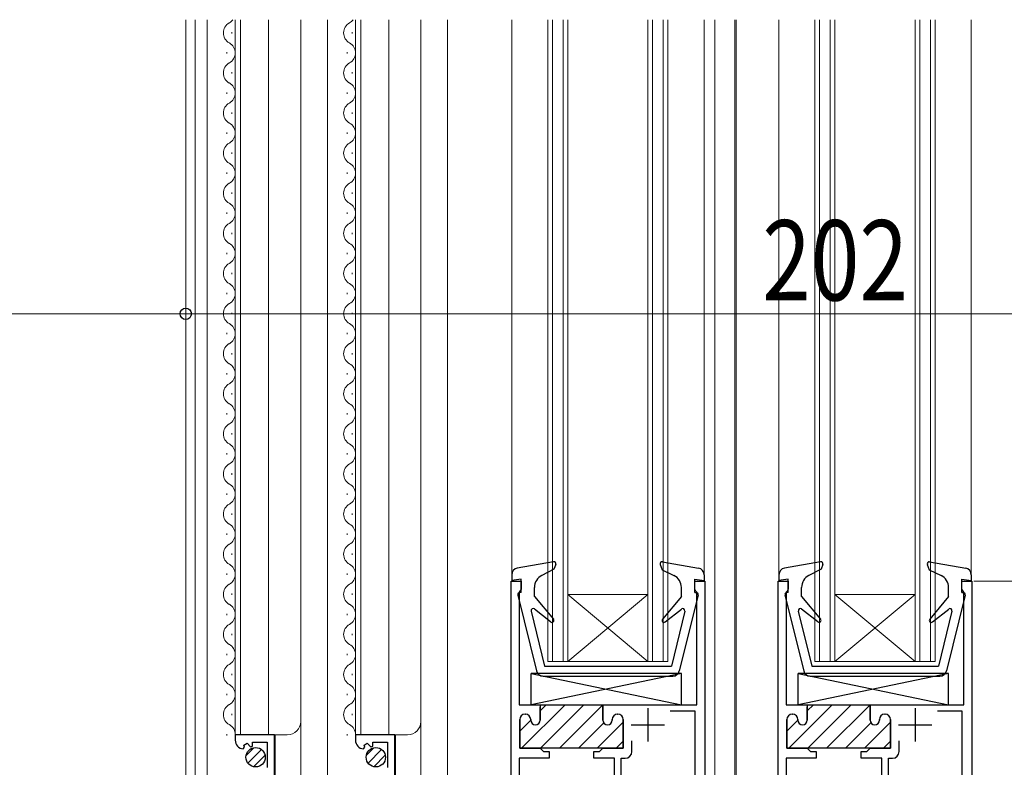
# Model space of a CAD drawing. Extents: x 0 to 1461, y 0 to 2099.
# Drawn here: x 338 to 485, y 1161 to 1273 of the extents above; entities that cross this region are included whole.
import ezdxf

# ---------------------------------------------------------------- set-up
doc = ezdxf.new("R2010")
doc.units = 0
doc.header["$LTSCALE"] = 5
for name, color, linetype, lineweight in [('YKK_11', 7, 'CONTINUOUS', 30), ('YKK_12', 2, 'CONTINUOUS', 13), ('YKK_13', 4, 'CONTINUOUS', 30), ('YKK_D', 6, 'CONTINUOUS', 13)]:
    doc.layers.add(name, color=color, linetype=linetype, lineweight=lineweight)
doc.styles.add('text-b', font='extslim2.shx', dxfattribs={"width": 0.8, "bigfont": 'extfont2.shx'})

msp = doc.modelspace()

# ---------------------------------------------------------------- linework, layer by layer
at = {"layer": 'YKK_11', "linetype": 'ByBlock', "lineweight": -2, "ltscale": 0.5}
for p, q in [((411.16, 1122.98), (411.16, 1188.98)), ((411.16, 1188.98), (412.66, 1188.98)), ((412.66, 1188.98), (412.66, 1187.78)), ((438.66, 1187.78), (438.66, 1188.98)), ((438.66, 1188.98), (440.16, 1188.98)), ((440.16, 1188.98), (440.16, 1122.58)), ((451.16, 1122.98), (451.16, 1188.98)), ((451.16, 1188.98), (452.66, 1188.98)), ((452.66, 1188.98), (452.66, 1187.78)), ((478.66, 1187.78), (478.66, 1188.98)), ((478.66, 1188.98), (480.16, 1188.98)), ((480.16, 1188.98), (480.16, 1122.58)), ((412.48, 1187.5), (412.36, 1187.32)), ((412.36, 1187.32), (412.36, 1170.48)), ((412.66, 1187.78), (412.48, 1187.5)), ((438.84, 1187.5), (438.66, 1187.78)), ((438.96, 1187.32), (438.84, 1187.5)), ((438.96, 1170.48), (438.96, 1187.32)), ((452.48, 1187.5), (452.36, 1187.32)), ((452.36, 1187.32), (452.36, 1170.48)), ((452.66, 1187.78), (452.48, 1187.5)), ((478.84, 1187.5), (478.66, 1187.78)), ((478.96, 1187.32), (478.84, 1187.5)), ((478.96, 1170.48), (478.96, 1187.32)), ((412.36, 1170.48), (415.51, 1170.48)), ((415.51, 1170.48), (415.51, 1168.18)), ((424.91, 1168.18), (424.91, 1170.48)), ((424.91, 1170.48), (438.96, 1170.48)), ((452.36, 1170.48), (455.51, 1170.48)), ((455.51, 1170.48), (455.51, 1168.18)), ((464.91, 1168.18), (464.91, 1170.48)), ((464.91, 1170.48), (478.96, 1170.48)), ((413.31, 1169.08), (413.26, 1169.08)), ((427.16, 1169.08), (427.11, 1169.08)), ((435, 1169.58), (438.66, 1169.58)), ((435, 1169.58), (438.66, 1169.58)), ((438.66, 1169.58), (438.66, 1154.58)), ((453.31, 1169.08), (453.26, 1169.08)), ((467.16, 1169.08), (467.11, 1169.08)), ((475, 1169.58), (478.66, 1169.58)), ((475, 1169.58), (478.66, 1169.58)), ((478.66, 1169.58), (478.66, 1154.58)), ((412.46, 1168.28), (412.46, 1163.98)), ((414.11, 1168.18), (414.11, 1168.28)), ((426.31, 1168.28), (426.31, 1168.18)), ((427.96, 1163.98), (427.96, 1168.28)), ((452.46, 1168.28), (452.46, 1163.98)), ((454.11, 1168.18), (454.11, 1168.28)), ((466.31, 1168.28), (466.31, 1168.18)), ((467.96, 1163.98), (467.96, 1168.28)), ((375.77, 1165.98), (369.87, 1165.98)), ((369.87, 1165.98), (369.87, 1165.17)), ((371.17, 1164.45), (371.64, 1164.72)), ((371.64, 1164.72), (372.17, 1164.19)), ((372.47, 1164.31), (372.47, 1164.88)), ((372.47, 1164.88), (374.67, 1164.88)), ((374.67, 1164.88), (374.67, 1161.08)), ((375.77, 1159.38), (375.77, 1165.98)), ((393.77, 1165.98), (387.87, 1165.98)), ((387.87, 1165.98), (387.87, 1165.17)), ((389.17, 1164.45), (389.64, 1164.72)), ((389.64, 1164.72), (390.17, 1164.19)), ((390.47, 1164.31), (390.47, 1164.88)), ((390.47, 1164.88), (392.67, 1164.88)), ((392.67, 1164.88), (392.67, 1161.08)), ((393.77, 1159.38), (393.77, 1165.98)), ((429.26, 1163.48), (429.26, 1165.08)), ((469.26, 1163.48), (469.26, 1165.08)), ((371.05, 1163.88), (371.26, 1164.13)), ((371.26, 1164.13), (371.17, 1164.45)), ((372.17, 1164.19), (372.47, 1164.31)), ((389.05, 1163.88), (389.26, 1164.13)), ((389.26, 1164.13), (389.17, 1164.45)), ((390.17, 1164.19), (390.47, 1164.31)), ((412.46, 1163.98), (415.51, 1163.98)), ((415.51, 1163.98), (416.01, 1163.48)), ((416.01, 1163.48), (416.86, 1163.48)), ((416.86, 1163.48), (416.86, 1162.48)), ((423.56, 1162.48), (423.56, 1163.48)), ((423.56, 1163.48), (424.41, 1163.48)), ((424.41, 1163.48), (424.91, 1163.98)), ((424.91, 1163.98), (427.96, 1163.98)), ((452.46, 1163.98), (455.51, 1163.98)), ((455.51, 1163.98), (456.01, 1163.48)), ((456.01, 1163.48), (456.86, 1163.48)), ((456.86, 1163.48), (456.86, 1162.48)), ((463.56, 1162.48), (463.56, 1163.48)), ((463.56, 1163.48), (464.41, 1163.48)), ((464.41, 1163.48), (464.91, 1163.98)), ((464.91, 1163.98), (467.96, 1163.98)), ((416.86, 1162.48), (412.36, 1162.48)), ((412.36, 1162.48), (412.36, 1154.76)), ((426.66, 1162.48), (423.56, 1162.48)), ((426.66, 1128.88), (426.66, 1162.48)), ((427.66, 1132.16), (427.66, 1162.48)), ((427.66, 1162.48), (428.26, 1162.48)), ((456.86, 1162.48), (452.36, 1162.48)), ((452.36, 1162.48), (452.36, 1154.76)), ((466.66, 1162.48), (463.56, 1162.48)), ((466.66, 1128.88), (466.66, 1162.48)), ((467.66, 1132.16), (467.66, 1162.48)), ((467.66, 1162.48), (468.26, 1162.48))]:
    msp.add_line(p, q, dxfattribs=at)
at = {"layer": 'YKK_11', "linetype": 'Continuous', "lineweight": 13}
for p, q in [((412.75, 1163.98), (419.25, 1170.48)), ((415.51, 1169.57), (416.42, 1170.48)), ((415.58, 1163.98), (422.08, 1170.48)), ((418.41, 1163.98), (424.91, 1170.48)), ((452.75, 1163.98), (459.25, 1170.48)), ((455.51, 1169.57), (456.42, 1170.48)), ((455.58, 1163.98), (462.08, 1170.48)), ((458.41, 1163.98), (464.91, 1170.48)), ((412.46, 1166.52), (414.11, 1168.17)), ((421.24, 1163.98), (425.04, 1167.78)), ((424.07, 1163.98), (427.96, 1167.88)), ((452.46, 1166.52), (454.11, 1168.17)), ((461.24, 1163.98), (465.04, 1167.78)), ((464.07, 1163.98), (467.96, 1167.88)), ((426.9, 1163.98), (427.96, 1165.05)), ((466.9, 1163.98), (467.96, 1165.05))]:
    msp.add_line(p, q, dxfattribs=at)
at = {"layer": 'YKK_11', "linetype": 'ByBlock', "lineweight": 30, "ltscale": 0.5}
for p, q in [((415.21, 1170.48), (424.91, 1170.48)), ((415.21, 1170.48), (424.91, 1170.48)), ((424.91, 1170.48), (424.91, 1168.18)), ((455.21, 1170.48), (464.91, 1170.48)), ((455.21, 1170.48), (464.91, 1170.48)), ((464.91, 1170.48), (464.91, 1168.18)), ((413.26, 1169.08), (413.31, 1169.08)), ((415.51, 1168.18), (415.51, 1170.18)), ((427.11, 1169.08), (427.16, 1169.08)), ((453.26, 1169.08), (453.31, 1169.08)), ((455.51, 1168.18), (455.51, 1170.18)), ((467.11, 1169.08), (467.16, 1169.08)), ((412.46, 1163.98), (412.46, 1168.28)), ((414.11, 1168.28), (414.11, 1168.18)), ((426.31, 1168.18), (426.31, 1168.28)), ((427.96, 1168.28), (427.96, 1163.98)), ((452.46, 1163.98), (452.46, 1168.28)), ((454.11, 1168.28), (454.11, 1168.18)), ((466.31, 1168.18), (466.31, 1168.28)), ((467.96, 1168.28), (467.96, 1163.98)), ((415.39, 1163.98), (412.46, 1163.98)), ((425.04, 1163.98), (415.39, 1163.98)), ((427.96, 1163.98), (425.04, 1163.98)), ((455.39, 1163.98), (452.46, 1163.98)), ((465.04, 1163.98), (455.39, 1163.98)), ((467.96, 1163.98), (465.04, 1163.98))]:
    msp.add_line(p, q, dxfattribs=at)
at = {"layer": 'YKK_11', "ltscale": 0.5}
for p, q in [((431.66, 1169.98), (431.66, 1164.98)), ((471.66, 1169.98), (471.66, 1164.98)), ((429.16, 1167.48), (434.16, 1167.48)), ((469.16, 1167.48), (474.16, 1167.48))]:
    msp.add_line(p, q, dxfattribs=at)
at = {"layer": 'YKK_11', "linetype": 'ByBlock', "lineweight": -2, "ltscale": 0.5}
for centre, radius, start, end in [((413.26, 1168.28), 0.8, 90, 180), ((413.31, 1168.28), 0.8, 0, 90), ((427.11, 1168.28), 0.8, 90, 180), ((427.16, 1168.28), 0.8, 0, 90), ((453.26, 1168.28), 0.8, 90, 180), ((453.31, 1168.28), 0.8, 0, 90), ((467.11, 1168.28), 0.8, 90, 180), ((467.16, 1168.28), 0.8, 0, 90), ((414.81, 1168.18), 0.7, 180, 270), ((414.81, 1168.18), 0.7, 270, 360), ((425.61, 1168.18), 0.7, 180, 270), ((425.61, 1168.18), 0.7, 270, 360), ((454.81, 1168.18), 0.7, 180, 270), ((454.81, 1168.18), 0.7, 270, 360), ((465.61, 1168.18), 0.7, 180, 270), ((465.61, 1168.18), 0.7, 270, 360), ((371.17, 1165.17), 1.3, 180, 264.7841), ((389.17, 1165.17), 1.3, 180, 264.7841), ((428.26, 1163.48), 1, 270, 360), ((468.26, 1163.48), 1, 270, 360)]:
    msp.add_arc(centre, radius, start, end, dxfattribs=at)
at = {"layer": 'YKK_11', "linetype": 'ByBlock', "lineweight": 30, "ltscale": 0.5}
for centre, radius, start, end in [((413.26, 1168.28), 0.8, 90, 180), ((413.31, 1168.28), 0.8, 0, 90), ((427.11, 1168.28), 0.8, 90, 180), ((427.16, 1168.28), 0.8, 0, 90), ((453.26, 1168.28), 0.8, 90, 180), ((453.31, 1168.28), 0.8, 0, 90), ((467.11, 1168.28), 0.8, 90, 180), ((467.16, 1168.28), 0.8, 0, 90), ((414.81, 1168.18), 0.7, 180, 270), ((414.81, 1168.18), 0.7, 270, 360), ((425.61, 1168.18), 0.7, 180, 270), ((425.61, 1168.18), 0.7, 270, 360), ((454.81, 1168.18), 0.7, 180, 270), ((454.81, 1168.18), 0.7, 270, 360), ((465.61, 1168.18), 0.7, 180, 270), ((465.61, 1168.18), 0.7, 270, 360)]:
    msp.add_arc(centre, radius, start, end, dxfattribs=at)
at = {"layer": 'YKK_12', "ltscale": 1.5}
for p, q in [((362.46, 1272.98), (362.46, 1095.45)), ((363.87, 1272.98), (363.87, 1122.98)), ((401.67, 1122.98), (401.67, 1272.98)), ((411.27, 1272.98), (411.27, 1188.98)), ((440.07, 1272.98), (440.07, 1188.98)), ((441.67, 1122.98), (441.67, 1272.98)), ((444.67, 1122.98), (444.67, 1272.98)), ((444.87, 1122.98), (444.87, 1272.98)), ((451.27, 1272.98), (451.27, 1188.98)), ((480.07, 1272.98), (480.07, 1188.98))]:
    msp.add_line(p, q, dxfattribs=at)
at = {"layer": 'YKK_12', "linetype": 'Continuous', "ltscale": 1.5}
for p, q in [((365.67, 1272.98), (365.67, 1120.98)), ((369.87, 1166.01), (369.87, 1272.98)), ((370.67, 1166.01), (370.67, 1272.98)), ((374.87, 1166.01), (374.87, 1272.98)), ((379.67, 1168.01), (379.67, 1272.98)), ((383.67, 1272.98), (383.67, 1120.98)), ((387.87, 1166.01), (387.87, 1272.98)), ((388.67, 1166.01), (388.67, 1272.98)), ((392.87, 1166.01), (392.87, 1272.98)), ((397.67, 1168.01), (397.67, 1272.98)), ((416.66, 1272.98), (416.66, 1176.98)), ((417.36, 1272.98), (417.36, 1176.98)), ((418.96, 1176.98), (418.96, 1272.98)), ((419.66, 1176.98), (419.66, 1272.98)), ((431.66, 1272.98), (431.66, 1176.98)), ((432.36, 1272.98), (432.36, 1176.98)), ((433.96, 1176.98), (433.96, 1272.98)), ((434.66, 1176.98), (434.66, 1272.98)), ((456.66, 1272.98), (456.66, 1176.98)), ((457.36, 1272.98), (457.36, 1176.98)), ((458.96, 1176.98), (458.96, 1272.98)), ((459.66, 1176.98), (459.66, 1272.98)), ((471.66, 1272.98), (471.66, 1176.98)), ((472.36, 1272.98), (472.36, 1176.98)), ((473.96, 1176.98), (473.96, 1272.98)), ((474.66, 1176.98), (474.66, 1272.98)), ((369.37, 1270.91), (369.37, 1271.11)), ((387.37, 1270.91), (387.37, 1271.11)), ((368.61, 1267.91), (368.61, 1268.11)), ((368.61, 1267.91), (368.61, 1268.11)), ((368.61, 1267.91), (368.61, 1268.11)), ((386.61, 1267.91), (386.61, 1268.11)), ((386.61, 1267.91), (386.61, 1268.11)), ((386.61, 1267.91), (386.61, 1268.11)), ((369.37, 1264.91), (369.37, 1265.11)), ((387.37, 1264.91), (387.37, 1265.11)), ((368.61, 1261.91), (368.61, 1262.11)), ((386.61, 1261.91), (386.61, 1262.11)), ((369.37, 1258.91), (369.37, 1259.11)), ((387.37, 1258.91), (387.37, 1259.11)), ((368.61, 1255.91), (368.61, 1256.11)), ((368.61, 1255.91), (368.61, 1256.11)), ((368.61, 1255.91), (368.61, 1256.11)), ((386.61, 1255.91), (386.61, 1256.11)), ((386.61, 1255.91), (386.61, 1256.11)), ((386.61, 1255.91), (386.61, 1256.11)), ((369.37, 1252.91), (369.37, 1253.11)), ((387.37, 1252.91), (387.37, 1253.11)), ((368.61, 1249.91), (368.61, 1250.11)), ((386.61, 1249.91), (386.61, 1250.11)), ((369.37, 1246.91), (369.37, 1247.11)), ((387.37, 1246.91), (387.37, 1247.11)), ((368.61, 1243.91), (368.61, 1244.11)), ((368.61, 1243.91), (368.61, 1244.11)), ((386.61, 1243.91), (386.61, 1244.11)), ((386.61, 1243.91), (386.61, 1244.11)), ((369.37, 1240.91), (369.37, 1241.11)), ((387.37, 1240.91), (387.37, 1241.11)), ((368.61, 1237.91), (368.61, 1238.11)), ((386.61, 1237.91), (386.61, 1238.11)), ((369.37, 1234.91), (369.37, 1235.11)), ((387.37, 1234.91), (387.37, 1235.11)), ((368.61, 1231.91), (368.61, 1232.11)), ((386.61, 1231.91), (386.61, 1232.11)), ((369.37, 1228.91), (369.37, 1229.11)), ((387.37, 1228.91), (387.37, 1229.11)), ((368.61, 1225.91), (368.61, 1226.11)), ((386.61, 1225.91), (386.61, 1226.11)), ((369.37, 1222.91), (369.37, 1223.11)), ((387.37, 1222.91), (387.37, 1223.11)), ((368.61, 1219.91), (368.61, 1220.11)), ((386.61, 1219.91), (386.61, 1220.11)), ((369.37, 1216.91), (369.37, 1217.11)), ((387.37, 1216.91), (387.37, 1217.11)), ((368.61, 1213.91), (368.61, 1214.11)), ((368.61, 1213.91), (368.61, 1214.11)), ((386.61, 1213.91), (386.61, 1214.11)), ((386.61, 1213.91), (386.61, 1214.11)), ((369.37, 1210.91), (369.37, 1211.11)), ((387.37, 1210.91), (387.37, 1211.11)), ((368.61, 1207.91), (368.61, 1208.11)), ((386.61, 1207.91), (386.61, 1208.11)), ((369.37, 1204.91), (369.37, 1205.11)), ((387.37, 1204.91), (387.37, 1205.11)), ((368.61, 1201.91), (368.61, 1202.11)), ((386.61, 1201.91), (386.61, 1202.11)), ((369.37, 1198.91), (369.37, 1199.11)), ((387.37, 1198.91), (387.37, 1199.11)), ((368.61, 1195.91), (368.61, 1196.11)), ((386.61, 1195.91), (386.61, 1196.11)), ((369.37, 1192.91), (369.37, 1193.11)), ((387.37, 1192.91), (387.37, 1193.11)), ((368.61, 1189.91), (368.61, 1190.11)), ((386.61, 1189.91), (386.61, 1190.11)), ((369.37, 1186.91), (369.37, 1187.11)), ((387.37, 1186.91), (387.37, 1187.11)), ((419.66, 1186.98), (431.66, 1186.98)), ((419.66, 1176.98), (431.66, 1186.98)), ((431.66, 1176.98), (419.66, 1186.98)), ((459.66, 1186.98), (471.66, 1186.98)), ((459.66, 1176.98), (471.66, 1186.98)), ((471.66, 1176.98), (459.66, 1186.98)), ((368.61, 1183.91), (368.61, 1184.11)), ((386.61, 1183.91), (386.61, 1184.11)), ((369.37, 1180.91), (369.37, 1181.11)), ((387.37, 1180.91), (387.37, 1181.11)), ((368.61, 1177.91), (368.61, 1178.11)), ((386.61, 1177.91), (386.61, 1178.11)), ((416.66, 1176.98), (419.66, 1176.98)), ((419.66, 1176.98), (431.66, 1176.98)), ((431.66, 1176.98), (434.66, 1176.98)), ((456.66, 1176.98), (459.66, 1176.98)), ((459.66, 1176.98), (471.66, 1176.98)), ((471.66, 1176.98), (474.66, 1176.98)), ((369.37, 1174.91), (369.37, 1175.11)), ((387.37, 1174.91), (387.37, 1175.11)), ((368.61, 1171.91), (368.61, 1172.11)), ((386.61, 1171.91), (386.61, 1172.11)), ((369.37, 1168.91), (369.37, 1169.11)), ((387.37, 1168.91), (387.37, 1169.11)), ((379.67, 1120.98), (379.67, 1168.2)), ((397.67, 1120.98), (397.67, 1168.2)), ((368.61, 1165.91), (368.61, 1166.11)), ((375.87, 1159.91), (375.87, 1166.01)), ((386.61, 1165.91), (386.61, 1166.11)), ((393.87, 1159.91), (393.87, 1166.01)), ((369.87, 1165.98), (377.67, 1165.98)), ((387.87, 1165.98), (395.67, 1165.98))]:
    msp.add_line(p, q, dxfattribs=at)
for centre, radius, start, end in [((369.82, 1271.01), 1.72, 119.1906, 240.8094), ((368.15, 1274.01), 1.72, 299.1994, 322.9244), ((387.82, 1271.01), 1.72, 119.1906, 240.8094), ((386.15, 1274.01), 1.72, 299.1994, 322.9244), ((368.15, 1268.01), 1.72, 299.1994, 60.8006), ((386.15, 1268.01), 1.72, 299.1994, 60.8006), ((369.82, 1265.01), 1.72, 119.1906, 240.8094), ((387.82, 1265.01), 1.72, 119.1906, 240.8094), ((368.15, 1262.01), 1.72, 299.1994, 60.8006), ((386.15, 1262.01), 1.72, 299.1994, 60.8006), ((369.82, 1259.01), 1.72, 119.1906, 240.8094), ((387.82, 1259.01), 1.72, 119.1906, 240.8094), ((368.15, 1256.01), 1.72, 299.1994, 60.8006), ((386.15, 1256.01), 1.72, 299.1994, 60.8006), ((369.82, 1253.01), 1.72, 119.1906, 240.8094), ((387.82, 1253.01), 1.72, 119.1906, 240.8094), ((368.15, 1250.01), 1.72, 299.1994, 60.8006), ((386.15, 1250.01), 1.72, 299.1994, 60.8006), ((369.82, 1247.01), 1.72, 119.1906, 240.8094), ((387.82, 1247.01), 1.72, 119.1906, 240.8094), ((368.15, 1244.01), 1.72, 299.1994, 60.8006), ((386.15, 1244.01), 1.72, 299.1994, 60.8006), ((369.82, 1241.01), 1.72, 119.1906, 240.8094), ((387.82, 1241.01), 1.72, 119.1906, 240.8094), ((368.15, 1238.01), 1.72, 299.1994, 60.8006), ((386.15, 1238.01), 1.72, 299.1994, 60.8006), ((369.82, 1235.01), 1.72, 119.1906, 240.8094), ((387.82, 1235.01), 1.72, 119.1906, 240.8094), ((368.15, 1232.01), 1.72, 299.1994, 60.8006), ((386.15, 1232.01), 1.72, 299.1994, 60.8006), ((369.82, 1229.01), 1.72, 119.1906, 240.8094), ((387.82, 1229.01), 1.72, 119.1906, 240.8094), ((368.15, 1226.01), 1.72, 299.1994, 60.8006), ((386.15, 1226.01), 1.72, 299.1994, 60.8006), ((369.82, 1223.01), 1.72, 119.1906, 240.8094), ((387.82, 1223.01), 1.72, 119.1906, 240.8094), ((368.15, 1220.01), 1.72, 299.1994, 60.8006), ((386.15, 1220.01), 1.72, 299.1994, 60.8006), ((369.82, 1217.01), 1.72, 119.1906, 240.8094), ((387.82, 1217.01), 1.72, 119.1906, 240.8094), ((368.15, 1214.01), 1.72, 299.1994, 60.8006), ((386.15, 1214.01), 1.72, 299.1994, 60.8006), ((369.82, 1211.01), 1.72, 119.1906, 240.8094), ((387.82, 1211.01), 1.72, 119.1906, 240.8094), ((368.15, 1208.01), 1.72, 299.1994, 60.8006), ((386.15, 1208.01), 1.72, 299.1994, 60.8006), ((369.82, 1205.01), 1.72, 119.1906, 240.8094), ((387.82, 1205.01), 1.72, 119.1906, 240.8094), ((368.15, 1202.01), 1.72, 299.1994, 60.8006), ((386.15, 1202.01), 1.72, 299.1994, 60.8006), ((369.82, 1199.01), 1.72, 119.1906, 240.8094), ((387.82, 1199.01), 1.72, 119.1906, 240.8094), ((368.15, 1196.01), 1.72, 299.1994, 60.8006), ((386.15, 1196.01), 1.72, 299.1994, 60.8006), ((369.82, 1193.01), 1.72, 119.1906, 240.8094), ((387.82, 1193.01), 1.72, 119.1906, 240.8094), ((368.15, 1190.01), 1.72, 299.1994, 60.8006), ((386.15, 1190.01), 1.72, 299.1994, 60.8006), ((369.82, 1187.01), 1.72, 119.1906, 240.8094), ((387.82, 1187.01), 1.72, 119.1906, 240.8094), ((368.15, 1184.01), 1.72, 299.1994, 60.8006), ((386.15, 1184.01), 1.72, 299.1994, 60.8006), ((369.82, 1181.01), 1.72, 119.1906, 240.8094), ((387.82, 1181.01), 1.72, 119.1906, 240.8094), ((368.15, 1178.01), 1.72, 299.1994, 60.8006), ((386.15, 1178.01), 1.72, 299.1994, 60.8006), ((369.82, 1175.01), 1.72, 119.1906, 240.8094), ((387.82, 1175.01), 1.72, 119.1906, 240.8094), ((368.15, 1172.01), 1.72, 299.1994, 60.8006), ((386.15, 1172.01), 1.72, 299.1994, 60.8006), ((369.82, 1169.01), 1.72, 119.1906, 240.8094), ((387.82, 1169.01), 1.72, 119.1906, 240.8094), ((368.15, 1166.01), 1.72, 359.1722, 60.8006), ((377.67, 1167.98), 2, 270, 0), ((386.15, 1166.01), 1.72, 359.1722, 60.8006), ((395.67, 1167.98), 2, 270, 0)]:
    msp.add_arc(centre, radius, start, end, dxfattribs=at)
at = {"layer": 'YKK_13', "linetype": 'Continuous', "ltscale": 1.5}
for p, q in [((417.51, 1191.87), (412.09, 1190.92)), ((417.85, 1191.47), (417.59, 1190.78)), ((433.48, 1191.47), (433.77, 1190.68)), ((433.82, 1191.87), (439.24, 1190.92)), ((457.51, 1191.87), (452.09, 1190.92)), ((457.85, 1191.47), (457.59, 1190.78)), ((473.48, 1191.47), (473.77, 1190.68)), ((473.82, 1191.87), (479.24, 1190.92)), ((411.27, 1189.94), (411.27, 1189.08)), ((417.59, 1190.78), (415.75, 1189.83)), ((433.77, 1190.68), (435.54, 1189.82)), ((440.07, 1189.94), (440.07, 1189.08)), ((451.27, 1189.94), (451.27, 1189.08)), ((457.59, 1190.78), (455.75, 1189.83)), ((473.77, 1190.68), (475.54, 1189.82)), ((480.07, 1189.94), (480.07, 1189.08)), ((412.67, 1189.28), (411.27, 1189.08)), ((412.67, 1187.28), (412.67, 1189.28)), ((438.67, 1187.28), (438.67, 1189.28)), ((438.67, 1189.28), (440.07, 1189.08)), ((452.67, 1189.28), (451.27, 1189.08)), ((452.67, 1187.28), (452.67, 1189.28)), ((478.67, 1187.28), (478.67, 1189.28)), ((478.67, 1189.28), (480.07, 1189.08)), ((412.17, 1186.9), (414.98, 1175.54)), ((412.67, 1187.28), (412.47, 1187.28)), ((414.67, 1186.68), (414.67, 1188.05)), ((414.67, 1186.68), (417.5, 1183.3)), ((436.67, 1186.68), (433.84, 1183.3)), ((439.16, 1186.9), (436.35, 1175.54)), ((436.67, 1186.68), (436.67, 1188.02)), ((438.67, 1187.28), (438.87, 1187.28)), ((452.17, 1186.9), (454.98, 1175.54)), ((452.67, 1187.28), (452.47, 1187.28)), ((454.67, 1186.68), (454.67, 1188.05)), ((454.67, 1186.68), (457.5, 1183.3)), ((476.67, 1186.68), (473.84, 1183.3)), ((479.16, 1186.9), (476.35, 1175.54)), ((476.67, 1186.68), (476.67, 1188.02)), ((478.67, 1187.28), (478.87, 1187.28)), ((414.17, 1184.51), (416.17, 1176.28)), ((417.08, 1182.88), (414.65, 1184.81)), ((434.25, 1182.88), (436.68, 1184.81)), ((437.16, 1184.51), (435.17, 1176.28)), ((454.17, 1184.51), (456.17, 1176.28)), ((457.08, 1182.88), (454.65, 1184.81)), ((474.25, 1182.88), (476.68, 1184.81)), ((477.16, 1184.51), (475.17, 1176.28)), ((436.67, 1175.18), (414.17, 1175.18)), ((414.17, 1170.48), (414.17, 1175.18)), ((436.67, 1175.18), (414.17, 1170.48)), ((414.17, 1175.18), (436.67, 1170.48)), ((416.17, 1176.28), (435.17, 1176.28)), ((436.67, 1170.48), (436.67, 1175.18)), ((476.67, 1175.18), (454.17, 1175.18)), ((454.17, 1170.48), (454.17, 1175.18)), ((476.67, 1175.18), (454.17, 1170.48)), ((454.17, 1175.18), (476.67, 1170.48)), ((456.17, 1176.28), (475.17, 1176.28)), ((476.67, 1170.48), (476.67, 1175.18)), ((415.95, 1174.78), (435.38, 1174.78)), ((455.95, 1174.78), (475.38, 1174.78)), ((414.17, 1170.48), (436.67, 1170.48)), ((454.17, 1170.48), (476.67, 1170.48)), ((371.49, 1162.91), (372.64, 1164.05)), ((371.76, 1161.76), (373.79, 1163.79)), ((389.49, 1162.91), (390.64, 1164.05)), ((389.76, 1161.76), (391.79, 1163.79)), ((372.62, 1161.21), (374.34, 1162.92)), ((390.62, 1161.21), (392.34, 1162.92))]:
    msp.add_line(p, q, dxfattribs=at)
for centre in [(372.92, 1162.63), (390.92, 1162.63)]:
    msp.add_circle(centre, 1.45, dxfattribs=at)
for centre, radius, start, end in [((417.57, 1191.58), 0.3, 340, 99.9446), ((433.77, 1191.58), 0.3, 80.0555, 200), ((457.57, 1191.58), 0.3, 340, 99.9446), ((473.77, 1191.58), 0.3, 80.0555, 200), ((412.27, 1189.94), 1, 99.9446, 180), ((416.67, 1188.05), 2, 117.1252, 180), ((434.67, 1188.02), 2, 0, 64.1662), ((439.07, 1189.94), 1, 0, 80.0555), ((452.27, 1189.94), 1, 99.9446, 180), ((456.67, 1188.05), 2, 117.1252, 180), ((474.67, 1188.02), 2, 0, 64.1662), ((479.07, 1189.94), 1, 0, 80.0555), ((412.47, 1186.98), 0.3, 90, 193.8548), ((438.87, 1186.98), 0.3, 346.1452, 90), ((452.47, 1186.98), 0.3, 90, 193.8548), ((478.87, 1186.98), 0.3, 346.1452, 90), ((414.47, 1184.58), 0.3, 51.4317, 193.6044), ((436.87, 1184.58), 0.3, 346.3956, 128.5683), ((454.47, 1184.58), 0.3, 51.4317, 193.6044), ((476.87, 1184.58), 0.3, 346.3956, 128.5683), ((417.27, 1183.11), 0.3, 231.4317, 40), ((434.07, 1183.11), 0.3, 140, 308.5683), ((457.27, 1183.11), 0.3, 231.4317, 40), ((474.07, 1183.11), 0.3, 140, 308.5683), ((415.95, 1175.78), 1, 193.8548, 270), ((435.38, 1175.78), 1, 270, 346.1452), ((455.95, 1175.78), 1, 193.8548, 270), ((475.38, 1175.78), 1, 270, 346.1452)]:
    msp.add_arc(centre, radius, start, end, dxfattribs=at)
at = {"layer": 'YKK_D', "ltscale": 1.5}
for p, q in [((362.46, 1208.98), (362.46, 1229.98)), ((362.46, 1209.98), (362.46, 1229.98)), ((362.46, 1228.98), (272.26, 1228.98)), ((362.46, 1228.98), (564.46, 1228.98)), ((480.46, 1188.98), (743.47, 1188.98))]:
    msp.add_line(p, q, dxfattribs=at)
at = {"layer": 'YKK_D', "linetype": 'ByBlock', "lineweight": -2}
msp.add_circle((362.46, 1228.98), 0.85, dxfattribs=at)
msp.add_circle((362.46, 1228.98), 0.85, dxfattribs=at)

# ---------------------------------------------------------------- texts
at = {"layer": 'YKK_D', "style": 'text-b', "width": 0.8}
msp.add_text('202', height=12, dxfattribs=at).set_placement((448.78, 1230.98))

doc.saveas('drawing.dxf')
